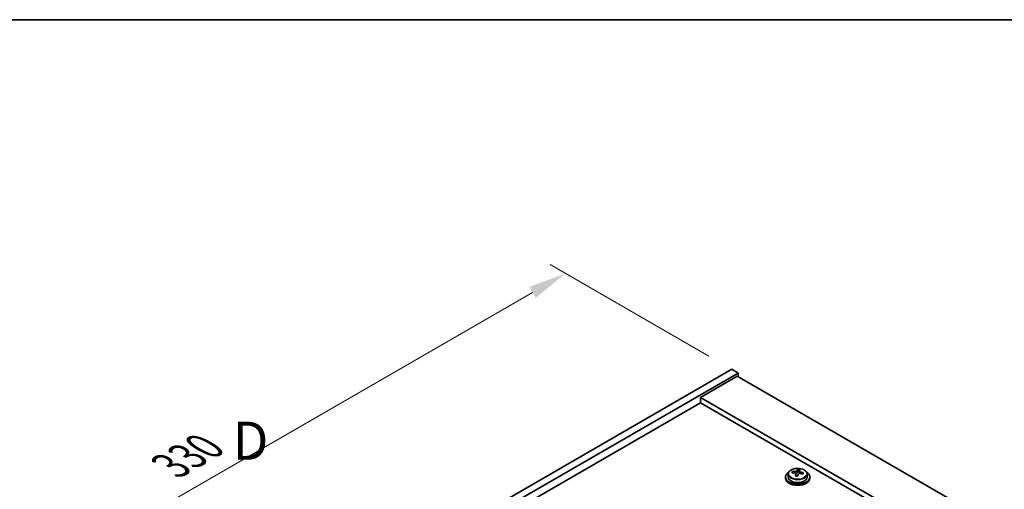
# Model space of a CAD drawing. Units: millimetres. Extents: x 72 to 9712, y 40 to 1445.
# Drawn here: x 264 to 587, y 1291 to 1445 of the extents above; entities that cross this region are included whole.
import ezdxf

# ---------------------------------------------------------------- set-up
doc = ezdxf.new("R2010")
doc.units = ezdxf.units.MM
doc.header["$LTSCALE"] = 5
doc.layers.get('Defpoints').update_dxf_attribs({"lineweight": 25})
for name, color, linetype, lineweight in [('Border (ISO)', 7, 'Continuous', 35), ('Dimension (ISO)', 7, 'Continuous', 18), ('Symbol (ISO)', 7, 'Continuous', 18), ('Visible (ISO)', 7, 'Continuous', 35), ('Visible Narrow (ISO)', 7, 'Continuous', 25)]:
    doc.layers.add(name, color=color, linetype=linetype, lineweight=lineweight)
doc.styles.add('Note Text (TK)', font='txt')
doc.dimstyles.new('Default - Method 1b (TK)', dxfattribs={"dimscale": 5, "dimtxt": 2.5, "dimasz": 2.5, "dimexe": 1, "dimexo": 1.5, "dimgap": 1, "dimtad": 1, "dimtoh": 1, "dimrnd": 1e-08, "dimdsep": 46, "dimtxsty": 'Note Text (TK)', "dimcen": 0.09, "dimdle": 5, "dimclrd": 100, "dimclre": 100, "dimclrt": 7, "dimadec": 1, "dimazin": 1, "dimtfac": 1, "dimtmove": 0, "dimatfit": 3, "dimfxl": 0, "dimtolj": 1, "dimlwd": -1, "dimlwe": -1, "dimarcsym": 0})

# ---------------------------------------------------------------- blocks, each defined once
blk = doc.blocks.new('図面枠 tk図枠')
at = {"layer": 'Border (ISO)'}
blk.add_line((14.5, 289), (405.5, 289), dxfattribs=at)
blk = doc.blocks.new('*D7')
at = {"layer": 'Defpoints', "color": 0, "transparency": 16777216}
for p in [(497.5, 1330.37), (209.66, 1227.11), (264.15, 1195.65)]:
    blk.add_point(p, dxfattribs=at)
at = {"layer": 'Dimension (ISO)', "color": 100, "transparency": 16777216}
for p, q in [((490, 1334.7), (438.01, 1364.72)), ((432.18, 1355.58), (220.49, 1233.36)), ((256.65, 1199.98), (204.66, 1229.99))]:
    blk.add_line(p, q, dxfattribs=at)
for points in [[(431.14, 1357.38), (433.23, 1353.78), (443.01, 1361.83)], [(219.45, 1235.16), (221.53, 1231.55), (209.66, 1227.11)]]:
    blk.add_solid(points, dxfattribs=at)
at = {"layer": 'Dimension (ISO)', "color": 7, "transparency": 16777216, "insert": (313.61, 1298.78), "char_height": 12.5, "attachment_point": 4, "rotation": 30, "style": 'Note Text (TK)'}
blk.add_mtext('\\A1;{\\Q-30.000;\\W0.816;\\H0.816x;330}', dxfattribs=at)

msp = doc.modelspace()

# ---------------------------------------------------------------- linework, layer by layer
at = {"layer": 'Visible (ISO)'}
for p, q in [((264.1526, 1195.6487), (497.4978, 1330.3706)), ((497.4978, 1330.3706), (499.6191, 1329.1459)), ((266.2739, 1194.4239), (499.6191, 1329.1459)), ((499.2656, 1328.1252), (487.2448, 1321.185)), ((499.2656, 1328.1252), (755.9454, 1179.9311)), ((499.6191, 1329.1459), (499.6191, 1327.9211)), ((743.9245, 1172.9909), (487.2448, 1321.185)), ((487.2448, 1321.185), (487.2448, 1319.3479)), ((487.2448, 1319.3479), (280.2393, 1199.8332)), ((742.3336, 1172.0723), (487.2448, 1319.3479)), ((519.1028, 1296.9218), (519.1028, 1297.5168)), ((519.6481, 1296.3201), (519.6481, 1297.0429)), ((515.0646, 1295.0571), (515.0646, 1294.6489)), ((515.9146, 1296.0104), (515.9146, 1295.0571)), ((517.3381, 1296.4591), (517.3381, 1296.867)), ((518.4811, 1295.4135), (518.4811, 1296.0682)), ((518.943, 1296.5047), (519.1028, 1296.9218)), ((519.1028, 1296.9218), (519.6481, 1296.8522)), ((522.2146, 1296.0104), (522.2146, 1295.0571)), ((523.0646, 1295.0571), (523.0646, 1294.6489))]:
    msp.add_line(p, q, dxfattribs=at)
for centre, major_axis, ratio, start_param, end_param in [((518.7033, 1290), (1.0313, 8.0762), 0.17632598, 0.39755639, 0.4900214), ((519.4641, 1290.9967), (7.4122, -2.8395), 0.79723009, 1.82057374, 1.91383613), ((519.4259, 1289.9077), (-1.0313, -8.0762), 0.17632598, 3.53914904, 3.63161406), ((519.0646, 1295.0571), (-4, 0), 0.57735027, 5.561933, 10.14603027), ((519.0646, 1294.6489), (-4, 0), 0.57735027, 0, 3.14159265), ((519.0646, 1295.0571), (3.15, 0), 0.57735027, 3.14159265, 6.28318531), ((517.2582, 1290.1845), (1.0054, 7.8735), 0.17632598, 0.58014933, 0.67341172), ((518.9847, 1289.7453), (-7.603, 2.9126), 0.79723009, 5.14555671, 5.23802173), ((519.1445, 1290.1624), (7.603, -2.9126), 0.79723009, 2.00396406, 2.09642907), ((518.7033, 1290), (1.0313, 8.0762), 0.17632598, 0.76353964, 0.85600466), ((518.6651, 1288.911), (-7.4122, 2.8395), 0.79723009, 4.9621664, 5.05542878), ((518.2205, 1296.5969), (0.74, 0), 0.57735027, 5.03597071, 6.06551618), ((519.4259, 1289.9077), (-1.0313, -8.0762), 0.17632598, 3.90513229, 3.99759731), ((520.3881, 1296.3201), (-0.74, 0), 0.57735027, 0, 0.25776769), ((518.9847, 1289.7453), (-7.603, 2.9126), 0.79723009, 4.77957345, 4.87203847), ((519.1445, 1290.1624), (7.603, -2.9126), 0.79723009, 1.6379808, 1.73044582), ((520.8709, 1289.7232), (-1.0054, -7.8735), 0.17632598, 3.72174198, 3.81500437)]:
    msp.add_ellipse(centre, major_axis=major_axis, ratio=ratio, start_param=start_param, end_param=end_param, dxfattribs=at)
for points, knots in [([(515.9146, 1296.0104), (515.9146, 1296.2049), (515.9648, 1296.3987), (516.1593, 1296.7708), (516.308, 1296.948), (516.6931, 1297.2715), (516.9341, 1297.4158), (517.48, 1297.6519), (517.7854, 1297.7433), (518.4276, 1297.8641), (518.7642, 1297.8938), (519.4357, 1297.8893), (519.7705, 1297.8553), (520.4064, 1297.7264), (520.7073, 1297.6315), (521.2458, 1297.3882), (521.4832, 1297.2395), (521.8668, 1296.9005), (522.0139, 1296.7102), (522.1772, 1296.3465), (522.2146, 1296.1786), (522.2146, 1296.0104)], [1.3531272, 1.3531272, 1.3531272, 1.3531272, 1.64628527, 1.64628527, 1.95530068, 1.95530068, 2.28106049, 2.28106049, 2.60892566, 2.60892566, 2.93547521, 2.93547521, 3.26146237, 3.26146237, 3.58809187, 3.58809187, 3.91601536, 3.91601536, 4.2411655, 4.2411655, 4.49471985, 4.49471985, 4.49471985, 4.49471985]), ([(518.0607, 1296.8865), (518.1509, 1296.8854), (518.2515, 1296.8924), (518.4459, 1296.9242), (518.5398, 1296.9489), (518.697, 1297.0068), (518.7707, 1297.0438), (518.8837, 1297.1252), (518.9231, 1297.1697), (518.943, 1297.2114)], [0.113199271, 0.113199271, 0.113199271, 0.113199271, 0.141183811, 0.141183811, 0.169168352, 0.169168352, 0.197152892, 0.197152892, 0.225137433, 0.225137433, 0.225137433, 0.225137433]), ([(519.6656, 1297.1191), (519.6456, 1297.0774), (519.6422, 1297.0284), (519.6764, 1296.9281), (519.714, 1296.8769), (519.8143, 1296.7861), (519.8836, 1296.7406), (520.0454, 1296.6634), (520.1381, 1296.6316), (520.2283, 1296.6097)], [0, 0, 0, 0, 0.027984541, 0.027984541, 0.055969081, 0.055969081, 0.083953622, 0.083953622, 0.111938162, 0.111938162, 0.111938162, 0.111938162]), ([(518.4636, 1295.9599), (518.4836, 1296.0224), (518.487, 1296.0895), (518.4528, 1296.2138), (518.4151, 1296.2709), (518.3148, 1296.3617), (518.2456, 1296.4013), (518.0838, 1296.4545), (517.9911, 1296.4682), (517.9009, 1296.4694)], [0.225164225, 0.225164225, 0.225164225, 0.225164225, 0.253148765, 0.253148765, 0.281133306, 0.281133306, 0.309117846, 0.309117846, 0.337102387, 0.337102387, 0.337102387, 0.337102387]), ([(520.0685, 1296.1926), (519.9783, 1296.2145), (519.8777, 1296.2255), (519.6832, 1296.2177), (519.5894, 1296.1989), (519.4321, 1296.141), (519.3584, 1296.0981), (519.2454, 1295.9927), (519.2061, 1295.9302), (519.1861, 1295.8677)], [0.338363496, 0.338363496, 0.338363496, 0.338363496, 0.366348036, 0.366348036, 0.394332577, 0.394332577, 0.422317117, 0.422317117, 0.450301658, 0.450301658, 0.450301658, 0.450301658])]:
    msp.add_open_spline(points, degree=3, knots=knots, dxfattribs=at)
at = {"layer": 'Visible Narrow (ISO)'}
for p, q in [((518.943, 1297.2114), (518.943, 1296.5047)), ((518.0607, 1296.4542), (518.0607, 1296.8865)), ((518.4636, 1295.4154), (518.4636, 1295.9599)), ((520.2283, 1296.6097), (520.2283, 1296.1524))]:
    msp.add_line(p, q, dxfattribs=at)
msp.add_ellipse((519.0646, 1296.1225), major_axis=(3.0575, 0), ratio=0.57735027, dxfattribs=at)
msp.add_ellipse((519.0646, 1296.0104), major_axis=(3.15, 0), ratio=0.57735027, start_param=3.14159265, end_param=6.28318531, dxfattribs=at)

# ---------------------------------------------------------------- block references
at = {"xscale": 5, "yscale": 5, "zscale": 5}
msp.add_blockref('図面枠 tk図枠', (0, 0), dxfattribs=at)

# ---------------------------------------------------------------- texts
at = {"layer": 'Symbol (ISO)', "color": 7, "insert": (333.9264, 1291.3348), "char_height": 12.5, "width": 52.19298, "attachment_point": 4, "line_spacing_factor": 1.5, "style": 'Note Text (TK)'}
msp.add_mtext('{\\fＭＳ Ｐゴシック|b0|i0;D view}', dxfattribs=at)

# ---------------------------------------------------------------- dimensions: what is measured, and where the dimension line sits
at = {"layer": 'Dimension (ISO)', "color": 100, "true_color": 0x00ff3f}
dim = msp.add_linear_dim(base=(209.6639, 1227.1077), p1=(497.4978, 1330.3706), p2=(264.1526, 1195.6487), angle=30, text='{\\Q-30.000;\\W0.816;\\H0.816x;<>}', dimstyle='Default - Method 1b (TK)', override={"dimgap": 1, "dimtoh": 0, "dimdec": 2, "dimlfac": 1.224745, "dimtol": 0, "dimlim": 0, "dimtp": 0, "dimtm": 0, "dimtdec": 2, "dimtofl": 0, "dimatfit": 1}, dxfattribs=at)
dim.commit()
dim.dimension.update_dxf_attribs({"geometry": '*D7', "text_midpoint": (326.3365, 1294.4687), "dimtype": 160})

doc.saveas('drawing.dxf')
